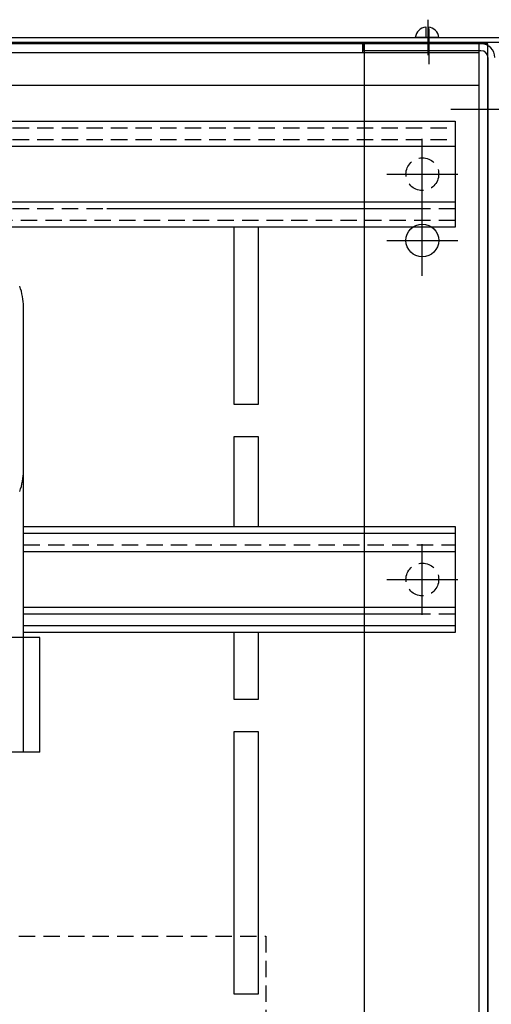
# Model space of a CAD drawing. Extents: x -8 to 156, y -23 to 89.
# Drawn here: x 22 to 29, y 67 to 82 of the extents above; entities that cross this region are included whole.
import ezdxf

# ---------------------------------------------------------------- set-up
doc = ezdxf.new("R2010")
doc.units = 0
doc.header["$MEASUREMENT"] = 0
doc.linetypes.add('CENTER', pattern=[2, 1.25, -0.25, 0.25, -0.25])
doc.linetypes.add('HIDDEN', pattern=[0.375, 0.25, -0.125])
doc.layers.get('0').update_dxf_attribs({"linetype": 'CONTINUOUS'})
for name, color, linetype in [('1', 7, 'CONTINUOUS'), ('CAB', 7, 'CONTINUOUS'), ('CENTERLINE', 7, 'CENTER'), ('HIDDEN-1', 7, 'HIDDEN'), ('NOTES', 7, 'CONTINUOUS'), ('UNISTRUT', 7, 'CONTINUOUS')]:
    doc.layers.add(name, color=color, linetype=linetype)

msp = doc.modelspace()

# ---------------------------------------------------------------- linework, layer by layer
msp.add_line((21.664, 72.622), (21.664, 77.667))
msp.add_line((21.664, 72.622), (21.664, 77.667))
msp.add_arc((20.749, 77.667), 0.915, 360, 20.2701)
at = {"color": 7}
msp.add_arc((20.749, 75.167), 0.915, 339.7299, 360, dxfattribs=at)
at = {"layer": '1'}
for p, q in [((21.914, 72.622), (18.414, 72.622)), ((21.664, 70.872), (21.664, 72.622)), ((21.914, 70.872), (21.914, 72.622)), ((21.914, 70.872), (18.414, 70.872))]:
    msp.add_line(p, q, dxfattribs=at)
at = {"layer": 'CAB'}
for p, q in [((27.802, 81.941), (27.802, 81.778)), ((27.842, 81.941), (27.842, 81.778)), ((28.928, 81.776), (0.537, 81.776)), ((28.928, 81.776), (0.537, 81.776)), ((27.842, 81.778), (27.639, 81.778)), ((28.004, 81.778), (27.842, 81.778)), ((28.928, 81.701), (0.537, 81.701)), ((28.749, 81.682), (0.749, 81.682)), ((26.842, 81.547), (26.842, 81.682)), ((28.644, 81.682), (26.854, 81.682)), ((26.854, 81.682), (26.854, 81.577)), ((26.869, 51.682), (26.869, 81.682)), ((28.614, 51.682), (28.614, 81.682)), ((28.749, 51.682), (28.749, 81.682)), ((28.614, 81.547), (0.749, 81.547)), ((28.644, 81.577), (26.854, 81.577)), ((28.749, 81.472), (28.749, 51.892)), ((28.614, 81.047), (0.749, 81.047)), ((29.23, 80.682), (28.186, 80.682)), ((24.874, 78.884), (24.874, 76.182)), ((25.249, 76.182), (25.249, 78.884)), ((24.874, 76.182), (25.249, 76.182)), ((24.874, 75.682), (24.874, 74.316)), ((25.249, 75.682), (24.874, 75.682)), ((25.249, 74.316), (25.249, 75.682)), ((24.874, 72.698), (24.874, 71.682)), ((25.249, 71.682), (25.249, 72.698)), ((24.874, 71.682), (25.249, 71.682)), ((24.874, 71.182), (24.874, 67.182)), ((25.249, 71.182), (24.874, 71.182)), ((25.249, 67.182), (25.249, 71.182)), ((24.874, 67.182), (25.249, 67.182))]:
    msp.add_line(p, q, dxfattribs=at)
at = {"layer": 'CAB', "linetype": 'Continuous'}
for p, q in [((27.837, 81.511), (27.837, 82.051)), ((27.854, 81.371), (27.854, 81.911)), ((29.141, 80.682), (28.601, 80.682)), ((29.206, 80.682), (28.666, 80.682)), ((27.749, 78.142), (27.749, 79.222)), ((27.209, 78.682), (28.289, 78.682))]:
    msp.add_line(p, q, dxfattribs=at)
at = {"layer": 'CAB'}
msp.add_circle((27.749, 78.682), 0.25, dxfattribs=at)
for centre, radius, start, end in [((27.822, 81.758), 0.182, 96.2916, 172.9801), ((27.822, 81.758), 0.182, 7.0199, 83.7084), ((28.644, 81.472), 0.21, 0, 90), ((28.644, 81.472), 0.105, 0, 90)]:
    msp.add_arc(centre, radius, start, end, dxfattribs=at)
at = {"layer": 'CENTERLINE', "linetype": 'Continuous'}
for p, q in [((27.749, 79.153), (27.749, 80.233)), ((27.209, 79.693), (28.289, 79.693)), ((27.209, 73.507), (28.289, 73.507))]:
    msp.add_line(p, q, dxfattribs=at)
at = {"layer": 'CENTERLINE', "color": 7, "linetype": 'Continuous'}
msp.add_line((27.749, 72.967), (27.749, 74.047), dxfattribs=at)
at = {"layer": 'HIDDEN-1'}
for centre in [(27.749, 79.693), (27.749, 73.507)]:
    msp.add_circle(centre, 0.25, dxfattribs=at)
at = {"layer": 'NOTES', "linetype": 'HIDDEN'}
for p, q in [((3.594, 68.061), (25.364, 68.061)), ((25.364, 68.061), (25.364, 52.938))]:
    msp.add_line(p, q, dxfattribs=at)
at = {"layer": 'UNISTRUT'}
for p, q in [((20.749, 80.502), (28.249, 80.502)), ((20.749, 80.502), (28.249, 80.502)), ((28.249, 80.502), (28.249, 78.884)), ((20.749, 80.122), (27.749, 80.122)), ((20.749, 80.122), (28.249, 80.122)), ((27.749, 79.264), (20.749, 79.264)), ((28.249, 79.264), (22.935, 79.264)), ((28.249, 78.884), (20.749, 78.884)), ((28.249, 78.884), (23.404, 78.884)), ((21.664, 74.316), (28.249, 74.316)), ((28.249, 74.316), (28.249, 72.698)), ((21.664, 74.216), (28.249, 74.216)), ((21.664, 73.936), (28.249, 73.936)), ((28.249, 73.078), (21.664, 73.078)), ((28.249, 72.798), (21.664, 72.798)), ((28.249, 72.698), (21.664, 72.698))]:
    msp.add_line(p, q, dxfattribs=at)
at = {"layer": 'UNISTRUT', "linetype": 'HIDDEN'}
for p, q in [((20.749, 80.402), (28.249, 80.402)), ((20.749, 80.402), (28.249, 80.402)), ((20.749, 80.222), (27.749, 80.222)), ((20.749, 80.222), (28.249, 80.222)), ((27.749, 79.164), (20.749, 79.164)), ((28.249, 79.164), (22.935, 79.164)), ((28.249, 78.984), (20.749, 78.984)), ((28.249, 78.984), (23.404, 78.984)), ((21.664, 74.216), (28.249, 74.216)), ((21.664, 74.036), (28.249, 74.036)), ((28.249, 72.978), (21.664, 72.978)), ((28.249, 72.798), (21.664, 72.798))]:
    msp.add_line(p, q, dxfattribs=at)
at = {"layer": 'UNISTRUT', "color": 7, "linetype": 'HIDDEN'}
for p, q in [((21.664, 74.036), (27.749, 74.036)), ((27.749, 72.978), (21.664, 72.978))]:
    msp.add_line(p, q, dxfattribs=at)
at = {"layer": 'UNISTRUT', "color": 7}
for p, q in [((21.664, 73.936), (27.749, 73.936)), ((27.749, 73.078), (21.664, 73.078))]:
    msp.add_line(p, q, dxfattribs=at)

doc.saveas('drawing.dxf')
